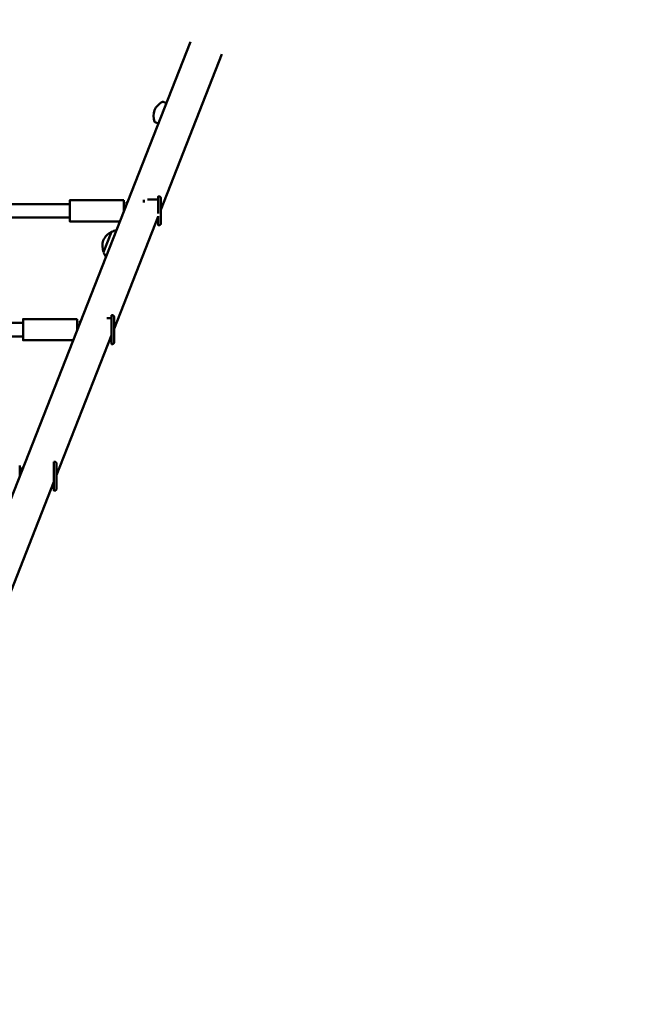
# Model space of a CAD drawing. Units: millimetres. Extents: x 11802 to 25714, y 8646 to 22449.
# Drawn here: x 18560 to 19299, y 16689 to 17851 of the extents above; entities that cross this region are included whole.
import ezdxf

# ---------------------------------------------------------------- set-up
doc = ezdxf.new("R2010")
doc.units = ezdxf.units.MM
doc.header["$LTSCALE"] = 100
doc.layers.add('Widoczne (ISO)', color=7, linetype='Continuous', lineweight=50)
doc.layers.add('Wymiar (ISO)', color=7, linetype='Continuous', lineweight=25)
doc.styles.add('Tekst notatki (ISO)', font='tahoma.ttf')
doc.dimstyles.new('Domyślne (ISO)', dxfattribs={"dimscale": 100, "dimtxt": 3.5, "dimasz": 2.5, "dimexe": 3.175, "dimexo": 0, "dimgap": 0.762, "dimtad": 1, "dimrnd": 1e-08, "dimzin": 0, "dimtxsty": 'Tekst notatki (ISO)', "dimcen": 0.09, "dimdle": 10, "dimclrd": 256, "dimclre": 256, "dimclrt": 256, "dimazin": 0, "dimtfac": 1.001486, "dimtmove": 0, "dimatfit": 3, "dimfxl": 0, "dimtolj": 1, "dimtzin": 0, "dimlwd": -1, "dimlwe": -1, "dimarcsym": 0})

# ---------------------------------------------------------------- blocks, each defined once
blk = doc.blocks.new('*D5')
at = {"layer": 'Defpoints', "color": 0}
for p in [(13164.3, 22001.8), (13164.3, 19448.6), (25714.2, 17121.6)]:
    blk.add_point(p, dxfattribs=at)
at = {"layer": 'Wymiar (ISO)'}
for p, q in [((13164.3, 19448.6), (13164.3, 22319.3)), ((25714.2, 17121.6), (25714.2, 22319.3)), ((25464.2, 22001.8), (13414.3, 22001.8))]:
    blk.add_line(p, q, dxfattribs=at)
for points in [[(13414.3, 22043.5), (13414.3, 21960.2), (13164.3, 22001.8)], [(25464.2, 22043.5), (25464.2, 21960.2), (25714.2, 22001.8)]]:
    blk.add_solid(points, dxfattribs=at)
at = {"layer": 'Wymiar (ISO)', "insert": (18717.8, 22442.6), "char_height": 350, "attachment_point": 1, "style": 'Tekst notatki (ISO)'}
blk.add_mtext('\\A1;12550', dxfattribs=at)
blk = doc.blocks.new('*D6')
at = {"layer": 'Defpoints', "color": 0}
for p in [(12249.3, 20948.6), (14664.3, 20948.6), (20179.3, 8645.7)]:
    blk.add_point(p, dxfattribs=at)
at = {"layer": 'Wymiar (ISO)'}
for p, q in [((14664.3, 20948.6), (11931.8, 20948.6)), ((12249.3, 8895.7), (12249.3, 20698.6)), ((20179.3, 8645.7), (11931.8, 8645.7))]:
    blk.add_line(p, q, dxfattribs=at)
for points in [[(12207.6, 20698.6), (12290.9, 20698.6), (12249.3, 20948.6)], [(12207.6, 8895.7), (12290.9, 8895.7), (12249.3, 8645.7)]]:
    blk.add_solid(points, dxfattribs=at)
at = {"layer": 'Wymiar (ISO)', "insert": (11808.5, 14350.9), "char_height": 350, "attachment_point": 1, "rotation": 90, "style": 'Tekst notatki (ISO)'}
blk.add_mtext('\\A1;12303', dxfattribs=at)

msp = doc.modelspace()

# ---------------------------------------------------------------- linework, layer by layer
at = {"layer": 'Widoczne (ISO)'}
for p, q in [((18761.7, 17825), (18294.2, 16633.8)), ((18798.9, 17810.4), (18726.8, 17626.7)), ((18733.4, 17752.7), (18729.6, 17754.2)), ((18723.9, 17728.5), (18720.1, 17730)), ((18711.3, 17639.1), (18723.8, 17639.1)), ((18723.8, 17642.6), (18724.8, 17642.6)), ((18479.2, 17633.6), (18619.4, 17633.6)), ((18619.4, 17638.1), (18683.4, 17638.1)), ((18683.4, 17630.6), (18685.4, 17630.6)), ((18686.4, 17635.6), (18687.4, 17635.6)), ((18479.2, 17617.6), (18619.4, 17617.6)), ((18723.8, 17619), (18671.8, 17486.4)), ((18619.4, 17613.1), (18678.5, 17613.1)), ((18721.1, 17612.1), (18723.8, 17612.1)), ((18723.8, 17608.6), (18724.8, 17608.6)), ((18668.9, 17600.8), (18659.4, 17576.6)), ((18668.8, 17502.3), (18669.8, 17502.3)), ((18564.4, 17493.3), (18479.2, 17493.3)), ((18564.4, 17497.8), (18628.4, 17497.8)), ((18628.4, 17490.3), (18630.3, 17490.3)), ((18631.4, 17495.3), (18632.3, 17495.3)), ((18663.1, 17498.8), (18668.8, 17498.8)), ((18564.4, 17477.3), (18479.2, 17477.3)), ((18668.8, 17478.7), (18603.9, 17313.4)), ((18564.4, 17472.8), (18623.5, 17472.8)), ((18666.1, 17471.8), (18668.8, 17471.8)), ((18668.8, 17468.3), (18669.8, 17468.3)), ((18600.9, 17329.3), (18601.9, 17329.3)), ((18560.5, 17317.3), (18562.4, 17317.3)), ((18563.5, 17322.3), (18564.4, 17322.3)), ((18600.9, 17305.8), (18524.9, 17112.3)), ((18598.2, 17298.8), (18600.9, 17298.8)), ((18600.9, 17295.3), (18601.9, 17295.3))]:
    msp.add_line(p, q, dxfattribs=at)
for centre, radius, start, end in [((18739.3, 17737.8), 21, 161.8635, 199.8946), ((18738.4, 17735.5), 21, 117.2454, 155.2765), ((18729.2, 17753.3), 1, 68.57, 117.2454), ((18720.4, 17731), 1, 199.8946, 248.57), ((18678.1, 17581.9), 21, 117.2454, 155.2765), ((18668.9, 17599.7), 1, 95.0379, 117.2454), ((18678.4, 17580.9), 22, 100.3948, 115.6134), ((18679, 17584.1), 21, 161.8635, 199.8946), ((18660.2, 17577.3), 1, 199.8946, 222.1021), ((18679.8, 17584.6), 22, 201.5266, 216.7452)]:
    msp.add_arc(centre, radius, start, end, dxfattribs=at)
for centre, major_axis, ratio, start_param, end_param in [((18619.4, 17625.6), (0, -12.5), 0.000027, 5.406887, 10.301076), ((18723.8, 17625.6), (0, 17), 0.000027, 4.512753, 6.881205), ((18723.8, 17625.6), (0, 13.5), 0.000027, 4.692239, 6.283366), ((18683.4, 17625.6), (0, 12.5), 0.000027, 4.712458, 6.283185), ((18686.4, 17625.6), (0, 10), 0.000027, 5.582414, 6.984095), ((18706.8, 17625.6), (0, 13.5), 0.000027, 5.538846, 5.972062), ((18723.8, 17625.6), (0, -17), 0.000027, 5.629943, 7.458904), ((18723.8, 17625.6), (0, -13.5), 0.000027, 0, 1.064279), ((18668.8, 17485.3), (0, 17), 0.000061, 2.488351, 6.630268), ((18564.4, 17485.3), (0, -12.5), 0.000061, 5.406887, 10.301076), ((18628.4, 17485.3), (0, 12.5), 0.000061, 4.712544, 6.283185), ((18631.4, 17485.3), (0, 10), 0.000061, 5.582652, 6.984029), ((18668.8, 17485.3), (0, 13.5), 0.000061, 4.614204, 6.283193), ((18668.8, 17485.3), (0, -13.5), 0.000061, 0, 1.064452), ((18600.9, 17312.3), (0, 17), 0.000055, 2.488351, 6.357655), ((18600.9, 17312.3), (0, 13.5), 0.000055, 4.592705, 6.141189), ((18560.5, 17312.3), (0, 12.5), 0.000055, 4.712528, 6.283185), ((18563.5, 17312.3), (0, 10), 0.000055, 5.582601, 6.984047), ((18600.9, 17312.3), (0, -13.5), 0.000055, 0, 1.064416)]:
    msp.add_ellipse(centre, major_axis=major_axis, ratio=ratio, start_param=start_param, end_param=end_param, dxfattribs=at)
for points, knots in [([(18724.8, 17642.6), (18725.1, 17642.6), (18725.3, 17642.5), (18725.7, 17642.4), (18725.9, 17642.3), (18726.2, 17642.1), (18726.4, 17641.9), (18726.6, 17641.5), (18726.7, 17641.3), (18726.8, 17641), (18726.8, 17640.9), (18726.8, 17640.8), (18726.8, 17640.7), (18726.8, 17640.7), (18726.8, 17640.6), (18726.8, 17640.6), (18726.8, 17640.6), (18726.8, 17640.6), (18726.8, 17640.6), (18726.8, 17640.6), (18726.8, 17640.6), (18726.8, 17640.6), (18726.8, 17640.6), (18726.8, 17640.6), (18726.8, 17640.6), (18726.8, 17640.6), (18726.8, 17640.6), (18726.8, 17640.6), (18726.8, 17640.6), (18726.8, 17640.5), (18726.8, 17640.5), (18726.8, 17640.2), (18726.8, 17639.9), (18726.8, 17638.7), (18726.8, 17637.8), (18726.8, 17635.7), (18726.8, 17634.4), (18726.8, 17631.6), (18726.8, 17630.1), (18726.8, 17627), (18726.8, 17625.3), (18726.8, 17622.2), (18726.8, 17620.6), (18726.8, 17617.7), (18726.8, 17616.4), (18726.8, 17614.1), (18726.8, 17613.1), (18726.8, 17611.6), (18726.8, 17611.1), (18726.8, 17610.7), (18726.8, 17610.7), (18726.8, 17610.6), (18726.8, 17610.6), (18726.8, 17610.6), (18726.8, 17610.6), (18726.8, 17610.6), (18726.8, 17610.6), (18726.8, 17610.6), (18726.8, 17610.6), (18726.8, 17610.6), (18726.8, 17610.6), (18726.8, 17610.5), (18726.8, 17610.5), (18726.8, 17610.5), (18726.8, 17610.5), (18726.8, 17610.5), (18726.8, 17610.5), (18726.8, 17610.4), (18726.8, 17610.4), (18726.8, 17610.3), (18726.8, 17610.1), (18726.7, 17609.8), (18726.6, 17609.6), (18726.4, 17609.3), (18726.2, 17609.1), (18725.9, 17608.9), (18725.7, 17608.8), (18725.3, 17608.6), (18725.1, 17608.6), (18724.8, 17608.6)], [0, 0, 0, 0, 0.064859, 0.064859, 0.128545, 0.128545, 0.192274, 0.192274, 0.256001, 0.256001, 0.287555, 0.287555, 0.30343, 0.30343, 0.307987, 0.307987, 0.309652, 0.309652, 0.311282, 0.311282, 0.312901, 0.312901, 0.316126, 0.316126, 0.321129, 0.321129, 0.336122, 0.336122, 0.381095, 0.381095, 0.516138, 0.516138, 0.924673, 0.924673, 1.405237, 1.405237, 1.883125, 1.883125, 2.36109, 2.36109, 2.839049, 2.839049, 3.317007, 3.317007, 3.794966, 3.794966, 4.272927, 4.272927, 4.750897, 4.750897, 4.893177, 4.893177, 4.955327, 4.955327, 4.978629, 4.978629, 4.996114, 4.996114, 4.998683, 4.998683, 5.000399, 5.000399, 5.002027, 5.002027, 5.005275, 5.005275, 5.008927, 5.008927, 5.019877, 5.019877, 5.052812, 5.052812, 5.116723, 5.116723, 5.18044, 5.18044, 5.244168, 5.244168, 5.310922, 5.310922, 5.310922, 5.310922]), ([(18669.8, 17502.3), (18670, 17502.3), (18670.2, 17502.3), (18670.6, 17502.1), (18670.8, 17502), (18671.2, 17501.8), (18671.3, 17501.6), (18671.5, 17501.3), (18671.6, 17501.1), (18671.7, 17500.7), (18671.8, 17500.6), (18671.8, 17500.5), (18671.8, 17500.4), (18671.8, 17500.4), (18671.8, 17500.4), (18671.8, 17500.4), (18671.8, 17500.3), (18671.8, 17500.3), (18671.8, 17500.3), (18671.8, 17500.3), (18671.8, 17500.3), (18671.8, 17500.3), (18671.8, 17500.3), (18671.8, 17500.3), (18671.8, 17500.3), (18671.8, 17500.3), (18671.8, 17500.3), (18671.8, 17500.3), (18671.8, 17500.3), (18671.8, 17500.2), (18671.8, 17500.1), (18671.8, 17499.6), (18671.8, 17498.9), (18671.8, 17497.2), (18671.8, 17496.2), (18671.8, 17493.7), (18671.8, 17492.3), (18671.8, 17489.4), (18671.8, 17487.8), (18671.8, 17484.6), (18671.8, 17483), (18671.8, 17479.9), (18671.8, 17478.4), (18671.8, 17475.7), (18671.8, 17474.5), (18671.8, 17472.5), (18671.8, 17471.7), (18671.8, 17470.7), (18671.8, 17470.4), (18671.8, 17470.3), (18671.8, 17470.3), (18671.8, 17470.3), (18671.8, 17470.3), (18671.8, 17470.3), (18671.8, 17470.3), (18671.8, 17470.3), (18671.8, 17470.3), (18671.8, 17470.2), (18671.8, 17470.2), (18671.8, 17470.2), (18671.8, 17470.2), (18671.8, 17470.2), (18671.8, 17470.2), (18671.8, 17470.2), (18671.8, 17470.1), (18671.8, 17470), (18671.8, 17469.9), (18671.7, 17469.7), (18671.6, 17469.5), (18671.4, 17469.1), (18671.3, 17469), (18671, 17468.7), (18670.8, 17468.6), (18670.4, 17468.4), (18670.2, 17468.3), (18669.9, 17468.3), (18669.9, 17468.3), (18669.8, 17468.3)], [0, 0, 0, 0, 0.064859, 0.064859, 0.128545, 0.128545, 0.192274, 0.192274, 0.256001, 0.256001, 0.287551, 0.287551, 0.303155, 0.303155, 0.305893, 0.305893, 0.308834, 0.308834, 0.310448, 0.310448, 0.313709, 0.313709, 0.316917, 0.316917, 0.325024, 0.325024, 0.349309, 0.349309, 0.422164, 0.422164, 0.641263, 0.641263, 1.130054, 1.130054, 1.607842, 1.607842, 2.085835, 2.085835, 2.563801, 2.563801, 3.041764, 3.041764, 3.519727, 3.519727, 3.997692, 3.997692, 4.475666, 4.475666, 4.953648, 4.953648, 4.980511, 4.980511, 4.990598, 4.990598, 4.992895, 4.992895, 4.995344, 4.995344, 4.996958, 4.996958, 5.000221, 5.000221, 5.00343, 5.00343, 5.011242, 5.011242, 5.034457, 5.034457, 5.091871, 5.091871, 5.155743, 5.155743, 5.219465, 5.219465, 5.283192, 5.283192, 5.305395, 5.305395, 5.305395, 5.305395]), ([(18601.9, 17329.3), (18602.1, 17329.3), (18602.3, 17329.3), (18602.7, 17329.1), (18602.9, 17329), (18603.3, 17328.8), (18603.4, 17328.6), (18603.7, 17328.3), (18603.7, 17328.1), (18603.8, 17327.8), (18603.9, 17327.7), (18603.9, 17327.5), (18603.9, 17327.5), (18603.9, 17327.4), (18603.9, 17327.4), (18603.9, 17327.4), (18603.9, 17327.4), (18603.9, 17327.3), (18603.9, 17327.3), (18603.9, 17327.3), (18603.9, 17327.3), (18603.9, 17327.3), (18603.9, 17327.3), (18603.9, 17327.3), (18603.9, 17327.3), (18603.9, 17327.3), (18603.9, 17327.3), (18603.9, 17327.3), (18603.9, 17327.3), (18603.9, 17327.2), (18603.9, 17327.1), (18603.9, 17326.5), (18603.9, 17325.8), (18603.9, 17324.1), (18603.9, 17323), (18603.9, 17320.5), (18603.9, 17319.1), (18603.9, 17316.1), (18603.9, 17314.5), (18603.9, 17311.3), (18603.9, 17309.7), (18603.9, 17306.7), (18603.9, 17305.2), (18603.9, 17302.5), (18603.9, 17301.4), (18603.9, 17299.4), (18603.9, 17298.6), (18603.9, 17297.6), (18603.9, 17297.4), (18603.9, 17297.3), (18603.9, 17297.3), (18603.9, 17297.3), (18603.9, 17297.3), (18603.9, 17297.3), (18603.9, 17297.3), (18603.9, 17297.3), (18603.9, 17297.3), (18603.9, 17297.3), (18603.9, 17297.2), (18603.9, 17297.2), (18603.9, 17297.2), (18603.9, 17297.2), (18603.9, 17297.1), (18603.9, 17297), (18603.9, 17297), (18603.8, 17296.7), (18603.7, 17296.5), (18603.5, 17296.2), (18603.4, 17296), (18603.1, 17295.7), (18602.9, 17295.6), (18602.5, 17295.4), (18602.3, 17295.3), (18602, 17295.3), (18602, 17295.3), (18601.9, 17295.3)], [0, 0, 0, 0, 0.064859, 0.064859, 0.128545, 0.128545, 0.192274, 0.192274, 0.256001, 0.256001, 0.287552, 0.287552, 0.303222, 0.303222, 0.306158, 0.306158, 0.309186, 0.309186, 0.310801, 0.310801, 0.31406, 0.31406, 0.317267, 0.317267, 0.326084, 0.326084, 0.3525, 0.3525, 0.431757, 0.431757, 0.670214, 0.670214, 1.157467, 1.157467, 1.635255, 1.635255, 2.113243, 2.113243, 2.591208, 2.591208, 3.06917, 3.06917, 3.547131, 3.547131, 4.025095, 4.025095, 4.503069, 4.503069, 4.980974, 4.980974, 4.988613, 4.988613, 4.994379, 4.994379, 4.995796, 4.995796, 4.997412, 4.997412, 5.000683, 5.000683, 5.003892, 5.003892, 5.011691, 5.011691, 5.035091, 5.035091, 5.093249, 5.093249, 5.15711, 5.15711, 5.220832, 5.220832, 5.28456, 5.28456, 5.306169, 5.306169, 5.306169, 5.306169])]:
    msp.add_open_spline(points, degree=3, knots=knots, dxfattribs=at)

# ---------------------------------------------------------------- dimensions: what is measured, and where the dimension line sits
at = {"layer": 'Wymiar (ISO)'}
dim = msp.add_linear_dim(base=(13164.3, 22001.8), p1=(25714.2, 17121.6), p2=(13164.3, 19448.6), dimstyle='Domyślne (ISO)', override={"dimdec": 0, "dimtp": 0, "dimtm": 0, "dimtdec": 2, "dimtofl": 0, "dimatfit": 1}, dxfattribs=at)
dim.commit()
dim.dimension.update_dxf_attribs({"geometry": '*D5', "text_midpoint": (19338.5, 22001.8), "dimtype": 160})
dim = msp.add_linear_dim(base=(12249.3, 20948.6), p1=(20179.3, 8645.7), p2=(14664.3, 20948.6), angle=90, dimstyle='Domyślne (ISO)', override={"dimdec": 0, "dimtp": 0, "dimtm": 0, "dimtdec": 2, "dimtofl": 0, "dimatfit": 1}, dxfattribs=at)
dim.commit()
dim.dimension.update_dxf_attribs({"geometry": '*D6', "text_midpoint": (12249.3, 14967.7), "dimtype": 160})

doc.saveas('drawing.dxf')
